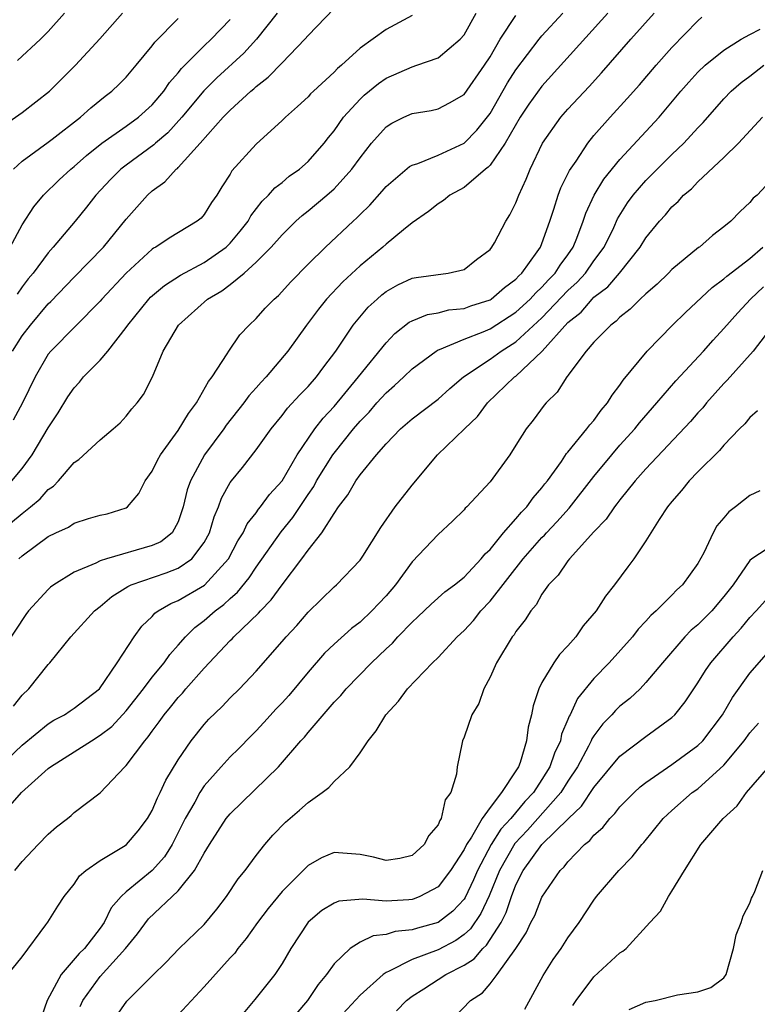
# Model space of a CAD drawing. Units: inches. Extents: x 2664000 to 2667000, y 1560000 to 1561272.
# Drawn here: x 2664973 to 2665030, y 1561081 to 1561157 of the extents above; entities that cross this region are included whole.
import ezdxf

# ---------------------------------------------------------------- set-up
doc = ezdxf.new("R2010")
doc.units = ezdxf.units.IN
doc.header["$MEASUREMENT"] = 0
doc.layers.add('LD26641560_2ft', color=153, linetype='Continuous')

msp = doc.modelspace()

# ---------------------------------------------------------------- linework, layer by layer
at = {"layer": 'LD26641560_2ft'}
for points, elevation in [([(2664971, 1561147.982), (2664973, 1561149.359), (2664975.095, 1561151), (2664977.093, 1561153), (2664978.968, 1561155.032), (2664980.717, 1561157)], 8850), ([(2664971.186, 1561117), (2664973, 1561118.496), (2664973.646, 1561119), (2664974.379, 1561119.621), (2664975, 1561120.332), (2664975.405, 1561120.595), (2664975.793, 1561121), (2664977, 1561122.413), (2664977.36, 1561122.64), (2664979, 1561124.167), (2664979.999, 1561125), (2664980.527, 1561125.473), (2664981, 1561125.977), (2664981.442, 1561126.558), (2664981.842, 1561127), (2664982.338, 1561127.662), (2664983.015, 1561129), (2664983.859, 1561131), (2664985.019, 1561133), (2664987.269, 1561135), (2664988.358, 1561135.642), (2664989, 1561136.13), (2664990.071, 1561137), (2664991, 1561137.83), (2664992.165, 1561139), (2664993, 1561139.957), (2664994.069, 1561141), (2664994.554, 1561141.446), (2664995, 1561141.789), (2664996.441, 1561143), (2664997, 1561143.494), (2664998.375, 1561145), (2664999, 1561145.881), (2664999.88, 1561147), (2665001, 1561148.264), (2665001.451, 1561148.549), (2665002.374, 1561149), (2665003, 1561149.285), (2665004.471, 1561149.529), (2665005, 1561149.651), (2665005.894, 1561150.106), (2665007, 1561150.757), (2665008.587, 1561153), (2665009, 1561153.649), (2665009.781, 1561155), (2665011, 1561156.838)], 8836), ([(2664971.225, 1561099), (2664973, 1561100.666), (2664975, 1561102.299), (2664975.429, 1561102.571), (2664976.254, 1561103), (2664976.691, 1561103.309), (2664977, 1561103.506), (2664978.949, 1561105), (2664980.302, 1561107), (2664981.603, 1561109), (2664982.195, 1561109.805), (2664983, 1561110.573), (2664983.194, 1561110.806), (2664983.464, 1561111), (2664984.431, 1561111.569), (2664985, 1561111.786), (2664987.018, 1561112.982), (2664988.866, 1561115), (2664989.605, 1561116.395), (2664990.004, 1561117), (2664990.31, 1561117.691), (2664991, 1561118.548), (2664991.183, 1561118.817), (2664991.345, 1561119), (2664992.036, 1561119.964), (2664993, 1561121.017), (2664994.167, 1561123), (2664995.521, 1561125), (2664996.158, 1561125.842), (2664997, 1561126.733), (2664998.889, 1561129), (2665001, 1561131.631), (2665001.663, 1561132.337), (2665002.788, 1561133.212), (2665003, 1561133.32), (2665004.185, 1561133.815), (2665005, 1561133.939), (2665005.84, 1561134.16), (2665007, 1561134.283), (2665007.526, 1561134.474), (2665009, 1561134.938), (2665009.098, 1561135), (2665010.114, 1561135.886), (2665011, 1561136.528), (2665011.218, 1561136.781), (2665011.46, 1561137), (2665012.632, 1561138.632), (2665012.88, 1561139), (2665013, 1561139.283), (2665013.609, 1561141), (2665013.92, 1561141.92), (2665014.248, 1561143), (2665014.448, 1561143.552), (2665015, 1561144.633), (2665015.115, 1561144.885), (2665015.63, 1561145.629), (2665016.526, 1561147), (2665017, 1561147.581), (2665018.239, 1561149), (2665019.56, 1561150.44), (2665020.498, 1561151.502), (2665021.779, 1561153), (2665023, 1561154.371), (2665025, 1561156.426), (2665025.308, 1561156.692)], 8828), ([(2665018.076, 1561157), (2665013, 1561151.394), (2665011.999, 1561150.001), (2665011.315, 1561149), (2665010.155, 1561147), (2665009, 1561145.308), (2665008.856, 1561145.143), (2665008.655, 1561145), (2665007, 1561143.591), (2665005.912, 1561143), (2665005.423, 1561142.577), (2665005, 1561142.324), (2665004.271, 1561141.73), (2665003, 1561140.864), (2665002.339, 1561140.339), (2665001, 1561139.239), (2665000.745, 1561139), (2664999, 1561137.549), (2664997.678, 1561136.322), (2664996.42, 1561135), (2664995.789, 1561134.212), (2664994.874, 1561133), (2664993.432, 1561131), (2664991.762, 1561129), (2664991.387, 1561128.612), (2664991, 1561128.159), (2664990.446, 1561127.554), (2664990.061, 1561127), (2664988.706, 1561125.295), (2664988.503, 1561125), (2664987.016, 1561123), (2664985.944, 1561121), (2664985.697, 1561120.303), (2664985.392, 1561119), (2664985, 1561117.841), (2664984.537, 1561117), (2664983.679, 1561116.321), (2664983, 1561116.021), (2664979.494, 1561115), (2664979, 1561114.836), (2664978.66, 1561114.66), (2664977, 1561113.976), (2664975.429, 1561113), (2664975.181, 1561112.819), (2664975, 1561112.648), (2664973.485, 1561111), (2664973.273, 1561110.727), (2664971.694, 1561108.306)], 8832), ([(2664972.203, 1561121), (2664973, 1561121.967), (2664973.76, 1561123), (2664975, 1561125.082), (2664975.767, 1561126.233), (2664976.523, 1561127.477), (2664977, 1561128.168), (2664977.405, 1561128.594), (2664977.727, 1561129), (2664979, 1561130.305), (2664979.588, 1561131), (2664981, 1561132.806), (2664981.128, 1561133), (2664982.739, 1561135), (2664982.865, 1561135.135), (2664983.948, 1561136.052), (2664985.172, 1561136.828), (2664987, 1561137.807), (2664988.7, 1561139), (2664989, 1561139.292), (2664989.777, 1561140.223), (2664990.387, 1561141), (2664990.597, 1561141.402), (2664991.463, 1561142.537), (2664991.963, 1561143), (2664992.439, 1561143.562), (2664993, 1561143.985), (2664993.546, 1561144.453), (2664994.333, 1561145), (2664995, 1561145.587), (2664996.241, 1561147), (2664996.568, 1561147.432), (2664997, 1561147.961), (2664997.721, 1561149), (2664999, 1561150.394), (2664999.313, 1561150.687), (2665000.409, 1561151.591), (2665001, 1561151.998), (2665003, 1561152.885), (2665003.38, 1561153), (2665005, 1561153.567), (2665006.707, 1561155), (2665007, 1561155.347), (2665007.93, 1561157)], 8838), ([(2664972.263, 1561131), (2664973, 1561132.168), (2664973.636, 1561133), (2664975, 1561134.631), (2664975.194, 1561134.806), (2664977, 1561136.69), (2664979.26, 1561139), (2664981, 1561141.152), (2664982.651, 1561143), (2664983, 1561143.323), (2664983.987, 1561144.013), (2664984.848, 1561145), (2664984.938, 1561145.062), (2664985, 1561145.128), (2664986.698, 1561147), (2664988.475, 1561149), (2664989, 1561149.546), (2664990.589, 1561151), (2664990.817, 1561151.183), (2664991, 1561151.364), (2664991.929, 1561152.071), (2664993, 1561153.197), (2664994.751, 1561155), (2664995, 1561155.302), (2664997, 1561157.369)], 8842), ([(2665003, 1561156.82), (2665001, 1561155.743), (2664999, 1561154.315), (2664997.57, 1561153), (2664997.257, 1561152.743), (2664997, 1561152.469), (2664995.405, 1561151), (2664995.197, 1561150.803), (2664995, 1561150.581), (2664994.179, 1561149.821), (2664993.254, 1561149), (2664993, 1561148.746), (2664991, 1561146.923), (2664989.137, 1561144.863), (2664989, 1561144.616), (2664988.362, 1561143.638), (2664987.973, 1561143), (2664987.573, 1561142.427), (2664987, 1561141.505), (2664986.763, 1561141.237), (2664986.47, 1561141), (2664984.301, 1561139.699), (2664983.283, 1561139), (2664983.094, 1561138.906), (2664983, 1561138.838), (2664981.006, 1561136.994), (2664979.137, 1561135), (2664979, 1561134.836), (2664975.192, 1561131), (2664975, 1561130.759), (2664973.991, 1561129), (2664973.026, 1561127), (2664972.314, 1561125.686)], 8840), ([(2664972.339, 1561103.661), (2664973, 1561104.498), (2664973.508, 1561105), (2664975, 1561106.869), (2664975.133, 1561107), (2664976.732, 1561109), (2664978.553, 1561111), (2664979, 1561111.341), (2664979.902, 1561112.097), (2664981.124, 1561112.876), (2664981.397, 1561113), (2664984.081, 1561113.92), (2664985, 1561114.271), (2664986.054, 1561115), (2664987, 1561116.251), (2664987.411, 1561117), (2664987.763, 1561118.237), (2664988.107, 1561119), (2664988.335, 1561119.665), (2664989, 1561120.867), (2664989.094, 1561121), (2664989.955, 1561122.045), (2664991, 1561123.38), (2664992.148, 1561125), (2664993, 1561126.032), (2664993.41, 1561126.589), (2664994.372, 1561127.628), (2664995, 1561128.26), (2664995.648, 1561129), (2664996.214, 1561129.786), (2664997.136, 1561131), (2664998.47, 1561133), (2664999.63, 1561134.37), (2665000.305, 1561135), (2665000.674, 1561135.326), (2665001, 1561135.588), (2665001.906, 1561136.094), (2665003, 1561136.608), (2665003.328, 1561136.672), (2665005.79, 1561137), (2665007, 1561137.287), (2665007.955, 1561138.045), (2665009, 1561138.816), (2665009.146, 1561139), (2665009.333, 1561139.334), (2665010.213, 1561141), (2665010.527, 1561141.473), (2665011, 1561142.413), (2665011.215, 1561143), (2665011.77, 1561144.231), (2665012.084, 1561145), (2665013.04, 1561147), (2665014.452, 1561149), (2665015, 1561149.626), (2665016.631, 1561151.369), (2665017.587, 1561152.413), (2665019.848, 1561155), (2665021.639, 1561157)], 8830), ([(2664992.61, 1561157), (2664991.033, 1561155), (2664990.058, 1561153.942), (2664987.971, 1561152.029), (2664986.965, 1561151.035), (2664985.287, 1561149), (2664984.195, 1561147.805), (2664983.245, 1561147), (2664983.126, 1561146.874), (2664981, 1561145.321), (2664980.591, 1561145), (2664979.802, 1561144.198), (2664978.672, 1561143), (2664977.938, 1561142.063), (2664977.069, 1561141), (2664975.393, 1561139), (2664975, 1561138.569), (2664973.83, 1561137), (2664973.451, 1561136.549), (2664973, 1561135.942), (2664972.614, 1561135.386)], 8844), ([(2664972.629, 1561153.371), (2664974.412, 1561155), (2664975, 1561155.589), (2664976.253, 1561157)], 8852), ([(2664972.745, 1561115), (2664973, 1561115.235), (2664975, 1561116.715), (2664975.585, 1561117), (2664976.557, 1561117.443), (2664977, 1561117.749), (2664978.097, 1561118.097), (2664979, 1561118.35), (2664979.525, 1561118.475), (2664981, 1561118.93), (2664981.104, 1561119), (2664981.983, 1561120.018), (2664982.467, 1561121), (2664983, 1561121.739), (2664983.403, 1561122.597), (2664983.63, 1561123), (2664985, 1561124.869), (2664985.801, 1561126.198), (2664986.42, 1561127), (2664987.345, 1561128.655), (2664987.629, 1561129), (2664988.783, 1561130.783), (2664988.906, 1561131), (2664989.759, 1561132.241), (2664990.464, 1561133), (2664991, 1561133.505), (2664991.708, 1561134.292), (2664992.4, 1561135), (2664992.729, 1561135.271), (2664993.677, 1561136.323), (2664995, 1561137.68), (2664996.333, 1561139), (2664998.469, 1561141), (2664998.754, 1561141.246), (2664999, 1561141.507), (2664999.763, 1561142.237), (2665000.703, 1561143.297), (2665001, 1561143.662), (2665002.801, 1561145.199), (2665003, 1561145.315), (2665003.441, 1561145.441), (2665005, 1561146.086), (2665007, 1561146.993), (2665007.998, 1561148.003), (2665009, 1561149.292), (2665010.358, 1561151.642), (2665011, 1561152.654), (2665012.771, 1561155), (2665013, 1561155.273), (2665014.598, 1561157)], 8834), ([(2664972.065, 1561139), (2664973, 1561140.727), (2664973.906, 1561142.094), (2664974.648, 1561143), (2664975.831, 1561144.169), (2664976.735, 1561145), (2664977, 1561145.208), (2664977.951, 1561146.049), (2664979.139, 1561147), (2664981, 1561148.311), (2664981.951, 1561149), (2664983, 1561149.959), (2664983.887, 1561151), (2664984.333, 1561151.668), (2664985, 1561152.411), (2664985.251, 1561152.749), (2664987, 1561154.483), (2664987.553, 1561155), (2664989, 1561156.511)], 8846), ([(2664972.318, 1561145), (2664973, 1561145.624), (2664975, 1561147.069), (2664975.307, 1561147.307), (2664977.477, 1561149), (2664978.271, 1561149.73), (2664979.385, 1561150.615), (2664979.899, 1561151), (2664980.461, 1561151.539), (2664981, 1561152.088), (2664981.772, 1561153), (2664983, 1561154.498), (2664983.21, 1561154.79), (2664985, 1561156.605)], 8848), ([(2664971, 1561094.797), (2664972.956, 1561097), (2664975, 1561098.864), (2664975.171, 1561099), (2664977, 1561100.15), (2664978.319, 1561101), (2664979, 1561101.414), (2664979.896, 1561102.104), (2664981, 1561103.301), (2664982.338, 1561105), (2664983, 1561105.885), (2664983.916, 1561107), (2664984.353, 1561107.647), (2664985, 1561108.348), (2664985.566, 1561109), (2664986.284, 1561109.716), (2664987, 1561110.245), (2664987.852, 1561111), (2664988.522, 1561111.478), (2664989, 1561111.935), (2664989.573, 1561112.427), (2664990.465, 1561113.535), (2664991, 1561114.361), (2664992.925, 1561117.075), (2664993.825, 1561118.175), (2664995, 1561119.955), (2664995.432, 1561120.568), (2664995.656, 1561121), (2664996.896, 1561123), (2664997, 1561123.143), (2664998.499, 1561125), (2664999, 1561125.592), (2664999.695, 1561126.305), (2665000.287, 1561127), (2665001, 1561127.792), (2665001.661, 1561128.339), (2665002.368, 1561129), (2665003, 1561129.618), (2665004.847, 1561131), (2665005, 1561131.086), (2665005.122, 1561131.122), (2665007, 1561131.911), (2665008.485, 1561132.485), (2665009, 1561132.714), (2665011, 1561133.979), (2665012.103, 1561135), (2665012.518, 1561135.482), (2665013, 1561135.918), (2665013.51, 1561136.489), (2665014.017, 1561137), (2665014.389, 1561137.611), (2665015, 1561138.417), (2665015.407, 1561139), (2665015.69, 1561139.69), (2665016.179, 1561141), (2665016.377, 1561141.623), (2665017.004, 1561142.996), (2665017.765, 1561144.235), (2665019, 1561145.738), (2665022.01, 1561149), (2665023.681, 1561151), (2665024.292, 1561151.708), (2665025, 1561152.469), (2665025.561, 1561153), (2665027, 1561154.171), (2665028.324, 1561155), (2665029, 1561155.378), (2665029.79, 1561155.79)], 8826), ([(2664972.442, 1561091), (2664973, 1561091.697), (2664974.225, 1561093), (2664975, 1561093.795), (2664975.641, 1561094.359), (2664976.476, 1561095), (2664976.764, 1561095.236), (2664977, 1561095.46), (2664979, 1561096.993), (2664980.9, 1561099), (2664981, 1561099.089), (2664982.425, 1561101), (2664982.704, 1561101.296), (2664983, 1561101.729), (2664983.55, 1561102.45), (2664983.922, 1561103), (2664984.413, 1561103.587), (2664985, 1561104.325), (2664985.329, 1561104.671), (2664985.602, 1561105), (2664987, 1561106.578), (2664989, 1561108.71), (2664989.15, 1561108.85), (2664989.281, 1561109), (2664991.191, 1561110.809), (2664991.345, 1561111), (2664992.165, 1561111.836), (2664993, 1561113.008), (2664994.512, 1561115), (2664995, 1561115.667), (2664996.057, 1561117), (2664997, 1561118.49), (2664997.347, 1561119), (2664998.065, 1561119.935), (2664998.669, 1561121), (2664999, 1561121.459), (2665000.27, 1561123), (2665001, 1561123.855), (2665002.105, 1561125), (2665003, 1561125.782), (2665005, 1561127.298), (2665005.898, 1561128.102), (2665006.96, 1561129), (2665009, 1561130.378), (2665009.849, 1561131), (2665011, 1561131.712), (2665013, 1561133.565), (2665015, 1561135.649), (2665015.708, 1561136.292), (2665016.344, 1561137), (2665017, 1561137.94), (2665017.788, 1561139), (2665018.517, 1561140.517), (2665018.816, 1561141.184), (2665019.589, 1561142.411), (2665020.017, 1561143), (2665021, 1561144.131), (2665023, 1561146.121), (2665023.926, 1561147), (2665025, 1561148.184), (2665025.403, 1561148.597), (2665027, 1561150.413), (2665027.57, 1561151), (2665028.333, 1561151.667), (2665029, 1561152.159), (2665030.074, 1561153)], 8824), ([(2664971.892, 1561083), (2664973, 1561084.35), (2664974.819, 1561086.819), (2664974.968, 1561087.031), (2664975.734, 1561088.266), (2664976.224, 1561089), (2664977, 1561089.959), (2664977.41, 1561090.59), (2664977.888, 1561091), (2664979, 1561091.789), (2664980.922, 1561092.922), (2664981.032, 1561093), (2664981.935, 1561094.066), (2664982.635, 1561095), (2664983, 1561095.624), (2664983.401, 1561096.599), (2664983.617, 1561097), (2664984.043, 1561097.957), (2664985, 1561099.535), (2664986.005, 1561101), (2664987, 1561102.259), (2664987.354, 1561102.646), (2664988.375, 1561103.625), (2664989, 1561104.298), (2664989.714, 1561105), (2664991, 1561106.347), (2664993, 1561108.626), (2664993.307, 1561109), (2664994.121, 1561109.879), (2664995, 1561110.895), (2664997, 1561112.85), (2664997.176, 1561113), (2664999, 1561114.898), (2664999.213, 1561115.213), (2665000.59, 1561117.41), (2665001.705, 1561119), (2665003, 1561120.676), (2665004.962, 1561123), (2665007.028, 1561125), (2665008.042, 1561125.958), (2665008.804, 1561127), (2665010.895, 1561129), (2665011, 1561129.076), (2665013.01, 1561130.99), (2665015, 1561133.194), (2665016.011, 1561133.989), (2665016.864, 1561135), (2665017, 1561135.137), (2665018.063, 1561135.937), (2665018.954, 1561137), (2665020.565, 1561139), (2665021, 1561139.718), (2665022.047, 1561141), (2665022.504, 1561141.496), (2665023, 1561142.104), (2665023.477, 1561142.523), (2665023.898, 1561143), (2665024.504, 1561143.496), (2665025, 1561144.019), (2665027, 1561145.889), (2665028.134, 1561147), (2665029.96, 1561149)], 8822), ([(2665030.264, 1561143.736), (2665029.552, 1561143), (2665029.24, 1561142.76), (2665029, 1561142.437), (2665028.259, 1561141.741), (2665027.546, 1561141), (2665027, 1561140.548), (2665026.117, 1561139.883), (2665025.11, 1561139), (2665025.042, 1561138.958), (2665023, 1561137.271), (2665022.74, 1561137), (2665021.857, 1561136.143), (2665021, 1561135.405), (2665020.565, 1561135), (2665019.786, 1561134.214), (2665019, 1561133.606), (2665018.712, 1561133.288), (2665018.294, 1561133), (2665017, 1561131.675), (2665016.404, 1561131), (2665015, 1561129.125), (2665014.955, 1561129.046), (2665014.901, 1561129), (2665014.169, 1561127.831), (2665013.314, 1561127), (2665013.167, 1561126.833), (2665012.319, 1561125.681), (2665011.774, 1561125), (2665011, 1561123.747), (2665010.518, 1561123), (2665009, 1561120.925), (2665007.208, 1561119), (2665007.097, 1561118.903), (2665007, 1561118.777), (2665006.107, 1561117.893), (2665005, 1561116.871), (2665003, 1561114.773), (2665001.722, 1561113), (2665001, 1561112.152), (2665000.433, 1561111.568), (2664999.912, 1561111), (2664999, 1561110.134), (2664998.352, 1561109.648), (2664997, 1561108.434), (2664996.26, 1561107.739), (2664995, 1561106.277), (2664993.518, 1561104.482), (2664993, 1561103.913), (2664992.546, 1561103.454), (2664991.604, 1561102.396), (2664991, 1561101.747), (2664990.617, 1561101.383), (2664989.632, 1561100.368), (2664989, 1561099.754), (2664988.303, 1561099), (2664987, 1561097.514), (2664986.662, 1561097), (2664986.278, 1561096.278), (2664985.547, 1561095), (2664984.532, 1561093), (2664983.937, 1561092.063), (2664983, 1561091.014), (2664981, 1561089.366), (2664980.607, 1561089), (2664979.856, 1561088.144), (2664979.295, 1561087), (2664979, 1561086.574), (2664977.787, 1561085), (2664977.389, 1561084.611), (2664975.995, 1561083), (2664974.932, 1561081), (2664973.828, 1561077.828)], 8820), ([(2664977.463, 1561080.537), (2664977.654, 1561081), (2664979, 1561082.846), (2664980.956, 1561085), (2664981.869, 1561086.131), (2664982.722, 1561087.278), (2664985, 1561089.439), (2664986.265, 1561091), (2664987, 1561092.33), (2664987.416, 1561093), (2664988.705, 1561095), (2664989, 1561095.376), (2664992.735, 1561099), (2664994.454, 1561101), (2664994.722, 1561101.278), (2664995, 1561101.636), (2664997, 1561103.966), (2664997.508, 1561104.491), (2664997.918, 1561105), (2664999.873, 1561107), (2665001, 1561108.073), (2665001.485, 1561108.515), (2665001.917, 1561109), (2665003, 1561110.132), (2665003.458, 1561110.542), (2665004.481, 1561111.519), (2665005.534, 1561112.466), (2665006.276, 1561113), (2665007, 1561113.579), (2665008.327, 1561115), (2665008.618, 1561115.382), (2665009, 1561115.728), (2665010.032, 1561117), (2665011, 1561118.074), (2665011.417, 1561118.582), (2665011.837, 1561119), (2665012.311, 1561119.69), (2665013, 1561120.461), (2665013.226, 1561120.774), (2665013.413, 1561121), (2665014.497, 1561122.497), (2665014.897, 1561123.103), (2665015, 1561123.21), (2665016.459, 1561125), (2665016.682, 1561125.318), (2665017, 1561125.663), (2665017.553, 1561126.447), (2665018.044, 1561127), (2665018.396, 1561127.604), (2665019, 1561128.369), (2665019.248, 1561128.752), (2665021.097, 1561131), (2665023.047, 1561133), (2665024.032, 1561133.968), (2665026.1, 1561135.9), (2665027, 1561136.549), (2665027.23, 1561136.77), (2665029, 1561138.132), (2665029.989, 1561139)], 8818), ([(2664980.229, 1561079.771), (2664981.043, 1561080.957), (2664983.049, 1561082.951), (2664984.065, 1561083.935), (2664985.089, 1561085), (2664987, 1561086.847), (2664987.966, 1561088.034), (2664988.722, 1561089), (2664989.628, 1561090.372), (2664990.161, 1561091), (2664991, 1561092.149), (2664991.662, 1561093), (2664992.283, 1561093.717), (2664993.264, 1561094.737), (2664994.343, 1561095.657), (2664995, 1561096.25), (2664996.083, 1561097), (2664996.603, 1561097.398), (2664997, 1561097.849), (2664998.208, 1561099), (2664999, 1561100.056), (2664999.617, 1561101), (2665000.249, 1561101.751), (2665000.988, 1561103), (2665001.954, 1561104.047), (2665002.639, 1561105), (2665004.583, 1561107), (2665005, 1561107.4), (2665006.474, 1561109), (2665007, 1561109.491), (2665007.734, 1561110.266), (2665008.298, 1561111), (2665009, 1561111.74), (2665011.54, 1561115), (2665013, 1561116.64), (2665013.189, 1561116.811), (2665013.343, 1561117), (2665014.154, 1561117.846), (2665015.087, 1561118.913), (2665017, 1561121.339), (2665018.363, 1561123), (2665019, 1561123.74), (2665020.136, 1561125), (2665020.517, 1561125.484), (2665021.851, 1561127), (2665023.293, 1561128.707), (2665025.423, 1561131), (2665026.165, 1561131.835), (2665027, 1561132.729), (2665028.06, 1561133.94), (2665029.038, 1561135), (2665030.057, 1561135.943)], 8816), ([(2665030.183, 1561132.183), (2665029.258, 1561131), (2665027.254, 1561128.746), (2665027, 1561128.496), (2665025.665, 1561127), (2665025.367, 1561126.633), (2665025, 1561126.249), (2665024.42, 1561125.58), (2665021, 1561121.934), (2665020.183, 1561121), (2665019, 1561119.537), (2665018.772, 1561119.228), (2665018.576, 1561119), (2665017.943, 1561118.057), (2665017, 1561117.085), (2665015.123, 1561115), (2665015, 1561114.849), (2665014.255, 1561113.745), (2665013.504, 1561113), (2665013, 1561112.291), (2665012.547, 1561111.453), (2665012.137, 1561111), (2665011.704, 1561110.296), (2665011, 1561109.414), (2665010.847, 1561109.153), (2665010.712, 1561109), (2665009.487, 1561107), (2665009, 1561105.901), (2665008.515, 1561105), (2665008.129, 1561103.871), (2665007.608, 1561103), (2665007, 1561101.264), (2665006.876, 1561101), (2665006.858, 1561100.859), (2665006.46, 1561099), (2665006.427, 1561098.427), (2665005.988, 1561097), (2665005.55, 1561096.45), (2665005.249, 1561095), (2665005.134, 1561094.866), (2665005, 1561094.51), (2665004.302, 1561093.697), (2665003.941, 1561093), (2665003, 1561092.161), (2665002.058, 1561091.943), (2665001, 1561091.77), (2665000.022, 1561092.022), (2664999, 1561092.23), (2664997, 1561092.396), (2664996.025, 1561091.975), (2664995, 1561091.399), (2664993, 1561089.378), (2664991.929, 1561088.071), (2664991.111, 1561087), (2664990.233, 1561085.767), (2664989.596, 1561085), (2664989.354, 1561084.646), (2664989, 1561084.281), (2664987, 1561082.043), (2664985, 1561079.895)], 8814), ([(2665029.598, 1561126.402), (2665029, 1561125.875), (2665028.609, 1561125.391), (2665028.201, 1561125), (2665027, 1561123.741), (2665026.67, 1561123.33), (2665025, 1561121.697), (2665024.329, 1561121), (2665023.736, 1561120.264), (2665023, 1561119.412), (2665022.671, 1561119), (2665022.03, 1561118.03), (2665021, 1561116.379), (2665020.062, 1561115), (2665019.603, 1561114.397), (2665018.592, 1561113), (2665017.878, 1561112.122), (2665017.158, 1561111), (2665016.166, 1561109.834), (2665015.6, 1561109), (2665015, 1561108.313), (2665014.358, 1561107.642), (2665013.917, 1561107), (2665013, 1561105.478), (2665012.747, 1561105), (2665012.319, 1561103.681), (2665012.195, 1561103), (2665011.946, 1561102.054), (2665011.818, 1561101), (2665011.315, 1561099.315), (2665011.187, 1561099), (2665011, 1561098.69), (2665009.892, 1561097), (2665009, 1561095.854), (2665008.391, 1561095), (2665007.575, 1561093.575), (2665007.183, 1561093), (2665007, 1561092.618), (2665005.954, 1561091), (2665005, 1561089.743), (2665003.61, 1561089), (2665003.174, 1561088.826), (2665003, 1561088.772), (2665002.744, 1561088.744), (2665001, 1561088.644), (2664999.207, 1561088.794), (2664997.364, 1561088.636), (2664997, 1561088.495), (2664996.064, 1561087.937), (2664995, 1561087.02), (2664993.67, 1561085), (2664993, 1561083.845), (2664992.439, 1561083), (2664990.913, 1561081.087), (2664989.991, 1561080.009)], 8812), ([(2665029.753, 1561120.247), (2665029, 1561119.876), (2665028.497, 1561119.503), (2665027.887, 1561119), (2665027.372, 1561118.629), (2665027, 1561118.162), (2665026.467, 1561117.533), (2665026.164, 1561117), (2665025.452, 1561115.452), (2665025, 1561114.64), (2665023.817, 1561113), (2665023.382, 1561112.618), (2665023, 1561112.212), (2665021.792, 1561111), (2665021.37, 1561110.631), (2665021, 1561110.198), (2665020.414, 1561109.587), (2665019.957, 1561109), (2665018.177, 1561107), (2665017, 1561105.779), (2665015.739, 1561104.261), (2665015.167, 1561103), (2665015.102, 1561102.899), (2665015, 1561102.621), (2665014.509, 1561101.491), (2665014.421, 1561101), (2665013.956, 1561100.044), (2665013.616, 1561099), (2665013, 1561098.004), (2665012.337, 1561097), (2665011.689, 1561096.311), (2665010.595, 1561095), (2665009.823, 1561094.177), (2665009.087, 1561093), (2665008.025, 1561091), (2665007.723, 1561090.277), (2665007.083, 1561088.917), (2665007, 1561088.796), (2665006.132, 1561087.868), (2665005, 1561087.002), (2665003.423, 1561086.577), (2665003, 1561086.436), (2665001.694, 1561086.306), (2665001, 1561086.077), (2665000.017, 1561085.983), (2664999, 1561085.489), (2664998.233, 1561085), (2664997, 1561083.814), (2664996.427, 1561083), (2664995.782, 1561082.218), (2664994.942, 1561081), (2664994.059, 1561079.941)], 8810), ([(2665031, 1561116.2), (2665029.153, 1561115), (2665029, 1561114.88), (2665027.704, 1561113), (2665027, 1561112.091), (2665026.066, 1561111), (2665025, 1561109.928), (2665024.492, 1561109.508), (2665024.006, 1561109), (2665022.269, 1561107), (2665021, 1561105.469), (2665020.547, 1561105), (2665019.753, 1561104.246), (2665019, 1561103.658), (2665018.665, 1561103.335), (2665018.376, 1561103), (2665017.694, 1561102.306), (2665017, 1561101.387), (2665016.847, 1561101.153), (2665016.791, 1561101), (2665016.583, 1561100.583), (2665015.734, 1561099), (2665015, 1561097.889), (2665014.45, 1561097), (2665011.891, 1561094.109), (2665010.902, 1561093.098), (2665009.725, 1561091), (2665008.937, 1561089.063), (2665008.303, 1561087.697), (2665007.498, 1561086.503), (2665007, 1561086.067), (2665006.372, 1561085.629), (2665005, 1561084.906), (2665003, 1561084.151), (2665001.245, 1561083.245), (2665001, 1561083.151), (2665000.777, 1561083), (2664999, 1561081.399), (2664997, 1561079.261)], 8808), ([(2665001.802, 1561080.198), (2665002.572, 1561081), (2665003, 1561081.336), (2665003.899, 1561081.899), (2665005.602, 1561083), (2665007, 1561083.721), (2665007.785, 1561084.216), (2665008.442, 1561085), (2665008.739, 1561085.261), (2665009.849, 1561087), (2665010.239, 1561087.761), (2665010.656, 1561089), (2665011, 1561089.904), (2665011.561, 1561091), (2665012.991, 1561093), (2665015.04, 1561095), (2665016.046, 1561095.954), (2665017, 1561097.405), (2665019, 1561099.819), (2665021, 1561101.318), (2665023, 1561102.789), (2665023.218, 1561103), (2665024.016, 1561103.984), (2665025, 1561105.458), (2665025.588, 1561106.412), (2665025.992, 1561107), (2665027.71, 1561109), (2665028.339, 1561109.661), (2665029, 1561110.472), (2665029.492, 1561111), (2665030.202, 1561111.798)], 8806), ([(2665006.279, 1561079.72), (2665007.492, 1561081), (2665008.415, 1561081.585), (2665009, 1561082.284), (2665009.56, 1561083), (2665010.988, 1561085), (2665011.794, 1561086.206), (2665012.151, 1561087), (2665012.446, 1561087.554), (2665013, 1561088.961), (2665014.388, 1561091), (2665014.707, 1561091.293), (2665015, 1561091.676), (2665016.277, 1561093), (2665016.685, 1561093.316), (2665017, 1561093.73), (2665017.684, 1561094.317), (2665018.213, 1561095), (2665018.612, 1561095.388), (2665019, 1561095.9), (2665020.082, 1561097), (2665020.558, 1561097.443), (2665021, 1561097.791), (2665023, 1561099.16), (2665025, 1561100.62), (2665025.378, 1561101), (2665026.899, 1561103), (2665027.668, 1561104.332), (2665029, 1561106.19), (2665031, 1561108.489)], 8804), ([(2665011.67, 1561080.329), (2665013.087, 1561082.913), (2665013.852, 1561084.148), (2665014.475, 1561085), (2665015, 1561085.811), (2665015.873, 1561087), (2665017, 1561088.72), (2665017.207, 1561089), (2665018.916, 1561091), (2665019.95, 1561092.05), (2665020.679, 1561093), (2665020.838, 1561093.162), (2665022.329, 1561095), (2665023, 1561095.627), (2665024.57, 1561097), (2665025, 1561097.305), (2665027, 1561099.106), (2665028.564, 1561101), (2665029, 1561101.609), (2665029.663, 1561102.338)], 8802), ([(2665015.379, 1561080.621), (2665015.624, 1561081), (2665017, 1561082.833), (2665019, 1561084.664), (2665019.216, 1561084.784), (2665019.473, 1561085), (2665021.303, 1561087), (2665022.129, 1561087.871), (2665022.726, 1561089), (2665023, 1561089.404), (2665023.967, 1561091), (2665025.234, 1561093), (2665026.615, 1561094.615), (2665026.95, 1561095), (2665028.025, 1561095.975), (2665028.742, 1561097), (2665030.458, 1561099)], 8800), ([(2665019.698, 1561080.302), (2665021, 1561080.86), (2665021.698, 1561081), (2665023.422, 1561081.422), (2665025, 1561081.657), (2665026.001, 1561081.999), (2665027, 1561082.737), (2665027.177, 1561083), (2665027.727, 1561085), (2665027.955, 1561086.045), (2665028.341, 1561087), (2665028.486, 1561087.514), (2665029, 1561088.491), (2665029.118, 1561088.883), (2665029.2, 1561089), (2665029.381, 1561089.381), (2665029.998, 1561091)], 8798)]:
    msp.add_lwpolyline(points, dxfattribs=dict(at, elevation=elevation))

doc.saveas('drawing.dxf')
